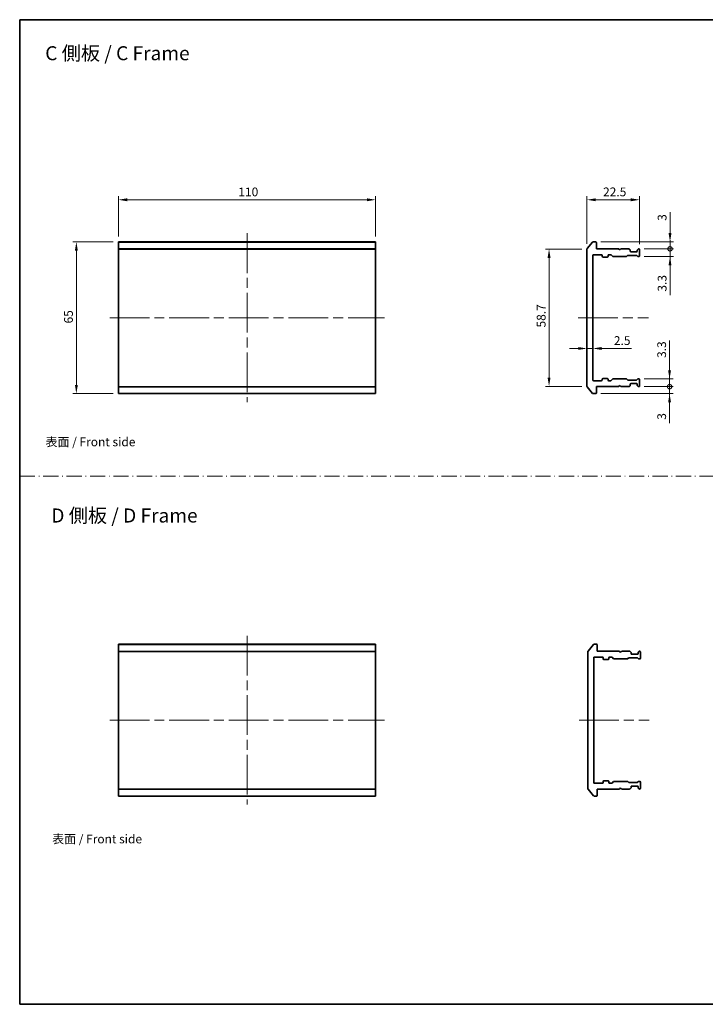
# Model space of a CAD drawing. Units: millimetres. Extents: x 43 to 5447, y 24 to 867.
# Drawn here: x 2409 to 2703, y 24 to 446 of the extents above; entities that cross this region are included whole.
import ezdxf

# ---------------------------------------------------------------- set-up
doc = ezdxf.new("R2010")
doc.units = ezdxf.units.MM
doc.header["$LTSCALE"] = 3
doc.linetypes.add('CHAIN', pattern=[0.3543, 0.2362, -0.0295, 0.0591, -0.0295])
doc.linetypes.add('DASH_DOT', pattern=[0.37, 0.24, -0.06, 0.01, -0.06])
doc.layers.get('Defpoints').update_dxf_attribs({"lineweight": 25})
for name, color, linetype, lineweight in [('Border (ISO)', 7, 'Continuous', 35), ('Centerline (ISO)', 131, 'Continuous', 18), ('Dimension (ISO)', 7, 'Continuous', 18), ('Dimension (ISO) @ 1', 7, 'Continuous', 18), ('Sketch Geometry (ISO)', 7, 'Continuous', 18), ('Symbol (ISO)', 7, 'Continuous', 18), ('Visible (ISO)', 7, 'Continuous', 35), ('Visible Narrow (ISO)', 7, 'Continuous', 25)]:
    doc.layers.add(name, color=color, linetype=linetype, lineweight=lineweight)
doc.styles.add('Note Text (TK)', font='MS PGothic.ttf')
doc.dimstyles.new('Default - Method 1b (TK)', dxfattribs={"dimscale": 3, "dimtxt": 2.5, "dimasz": 2.5, "dimexe": 1, "dimexo": 1.5, "dimgap": 1, "dimtad": 1, "dimrnd": 1e-08, "dimdsep": 46, "dimtxsty": 'Note Text (TK)', "dimcen": 0.09, "dimdle": 5, "dimclrd": 100, "dimclre": 100, "dimclrt": 7, "dimadec": 1, "dimazin": 1, "dimtfac": 1, "dimtmove": 0, "dimatfit": 3, "dimfxl": 1, "dimtolj": 1, "dimlwd": -1, "dimlwe": -1, "dimarcsym": 0})

# ---------------------------------------------------------------- blocks, each defined once
blk = doc.blocks.new('図面枠 tk図枠')
at = {"layer": 'Border (ISO)'}
for p, q in [((14.5, 289), (405.5, 289)), ((14.5, 289), (14.5, 8)), ((405.5, 289), (405.5, 8)), ((14.5, 8), (405.5, 8))]:
    blk.add_line(p, q, dxfattribs=at)
blk = doc.blocks.new('*D41')
at = {"layer": 'Defpoints', "color": 0}
for p in [(2561.73, 368.41), (2451.73, 350.41), (2561.73, 350.41)]:
    blk.add_point(p, dxfattribs=at)
at = {"layer": 'Dimension (ISO)', "color": 100}
for p, q in [((2451.73, 352.66), (2451.73, 369.91)), ((2455.48, 368.41), (2557.98, 368.41)), ((2561.73, 352.66), (2561.73, 369.91))]:
    blk.add_line(p, q, dxfattribs=at)
for points in [[(2455.48, 369.03), (2455.48, 367.78), (2451.73, 368.41)], [(2557.98, 369.03), (2557.98, 367.78), (2561.73, 368.41)]]:
    blk.add_solid(points, dxfattribs=at)
at = {"layer": 'Dimension (ISO)', "color": 7, "insert": (2503.02, 371.78), "char_height": 3.75, "attachment_point": 4, "style": 'Note Text (TK)'}
blk.add_mtext('\\A1;110', dxfattribs=at)
blk = doc.blocks.new('*D42')
at = {"layer": 'Defpoints', "color": 0}
for p in [(2451.73, 350.41), (2433.73, 285.41), (2451.73, 285.41)]:
    blk.add_point(p, dxfattribs=at)
at = {"layer": 'Dimension (ISO)', "color": 100}
for p, q in [((2449.48, 350.41), (2432.23, 350.41)), ((2433.73, 346.66), (2433.73, 289.16)), ((2449.48, 285.41), (2432.23, 285.41))]:
    blk.add_line(p, q, dxfattribs=at)
for points in [[(2433.11, 346.66), (2434.36, 346.66), (2433.73, 350.41)], [(2433.11, 289.16), (2434.36, 289.16), (2433.73, 285.41)]]:
    blk.add_solid(points, dxfattribs=at)
at = {"layer": 'Dimension (ISO)', "color": 7, "insert": (2430.36, 315.47), "char_height": 3.75, "attachment_point": 4, "rotation": 90, "style": 'Note Text (TK)'}
blk.add_mtext('\\A1;65', dxfattribs=at)
blk = doc.blocks.new('*D43')
at = {"layer": 'Defpoints', "color": 0}
for p in [(2674.65, 368.41), (2652.15, 347.3), (2674.65, 347.11)]:
    blk.add_point(p, dxfattribs=at)
at = {"layer": 'Dimension (ISO)', "color": 100}
for p, q in [((2652.15, 349.55), (2652.15, 369.91)), ((2655.9, 368.41), (2670.9, 368.41)), ((2674.65, 349.36), (2674.65, 369.91))]:
    blk.add_line(p, q, dxfattribs=at)
for points in [[(2655.9, 369.03), (2655.9, 367.78), (2652.15, 368.41)], [(2670.9, 369.03), (2670.9, 367.78), (2674.65, 368.41)]]:
    blk.add_solid(points, dxfattribs=at)
at = {"layer": 'Dimension (ISO)', "color": 7, "insert": (2659.03, 371.78), "char_height": 3.75, "attachment_point": 4, "style": 'Note Text (TK)'}
blk.add_mtext('\\A1;22.5', dxfattribs=at)
blk = doc.blocks.new('*D44')
at = {"layer": 'Defpoints', "color": 0}
for p in [(2652.15, 347.3), (2635.92, 288.52), (2652.15, 288.52)]:
    blk.add_point(p, dxfattribs=at)
at = {"layer": 'Dimension (ISO)', "color": 100}
for p, q in [((2649.9, 347.3), (2634.42, 347.3)), ((2635.92, 343.55), (2635.92, 292.27)), ((2649.9, 288.52), (2634.42, 288.52))]:
    blk.add_line(p, q, dxfattribs=at)
for points in [[(2635.3, 343.55), (2636.55, 343.55), (2635.92, 347.3)], [(2635.3, 292.27), (2636.55, 292.27), (2635.92, 288.52)]]:
    blk.add_solid(points, dxfattribs=at)
at = {"layer": 'Dimension (ISO)', "color": 7, "insert": (2632.55, 312.6), "char_height": 3.75, "attachment_point": 4, "rotation": 90, "style": 'Note Text (TK)'}
blk.add_mtext('\\A1; \\fＭＳ Ｐゴシック|b0|i0;58.7', dxfattribs=at)
blk = doc.blocks.new('_DotSmall')
at = {"color": 0, "linetype": 'ByBlock', "const_width": 0.5}
blk.add_lwpolyline([(-0.0625, 0, 1), (0.0625, 0, 1)], format="xyb", close=True, dxfattribs=at)
blk = doc.blocks.new('*D45')
at = {"layer": 'Defpoints', "color": 0}
for p in [(2655.85, 350.41), (2674.35, 347.41), (2687.66, 347.41)]:
    blk.add_point(p, dxfattribs=at)
at = {"layer": 'Dimension (ISO)', "color": 100}
for p, q in [((2687.66, 354.16), (2687.66, 363.08)), ((2658.1, 350.41), (2689.16, 350.41)), ((2687.66, 347.41), (2687.66, 350.41)), ((2676.6, 347.41), (2689.16, 347.41)), ((2687.66, 347.41), (2687.66, 339.91))]:
    blk.add_line(p, q, dxfattribs=at)
blk.add_solid([(2687.03, 354.16), (2688.28, 354.16), (2687.66, 350.41)], dxfattribs=at)
at = {"layer": 'Dimension (ISO)', "color": 100, "xscale": 3.75, "yscale": 3.75, "zscale": 3.75, "rotation": 90}
blk.add_blockref('_DotSmall', (2687.66, 347.41), dxfattribs=at)
at = {"layer": 'Dimension (ISO)', "color": 7, "insert": (2684.28, 359.41), "char_height": 3.75, "attachment_point": 4, "rotation": 90, "style": 'Note Text (TK)'}
blk.add_mtext('\\A1;3', dxfattribs=at)
blk = doc.blocks.new('*D46')
at = {"layer": 'Defpoints', "color": 0}
for p in [(2674.35, 347.41), (2674.35, 344.11), (2687.66, 344.11)]:
    blk.add_point(p, dxfattribs=at)
at = {"layer": 'Dimension (ISO)', "color": 100}
for p, q in [((2687.66, 347.41), (2687.66, 351.16)), ((2676.6, 347.41), (2689.16, 347.41)), ((2687.66, 347.41), (2687.66, 344.11)), ((2676.6, 344.11), (2689.16, 344.11)), ((2687.66, 340.36), (2687.66, 327.6))]:
    blk.add_line(p, q, dxfattribs=at)
blk.add_solid([(2687.03, 340.36), (2688.28, 340.36), (2687.66, 344.11)], dxfattribs=at)
at = {"layer": 'Dimension (ISO)', "color": 100, "xscale": 3.75, "yscale": 3.75, "zscale": 3.75, "rotation": 270}
blk.add_blockref('_DotSmall', (2687.66, 347.41), dxfattribs=at)
at = {"layer": 'Dimension (ISO)', "color": 7, "insert": (2684.28, 329.1), "char_height": 3.75, "attachment_point": 4, "rotation": 90, "style": 'Note Text (TK)'}
blk.add_mtext('\\A1;3.3', dxfattribs=at)
blk = doc.blocks.new('*D47')
at = {"layer": 'Defpoints', "color": 0}
for p in [(2652.15, 304.75), (2654.65, 304.75), (2654.65, 304.75)]:
    blk.add_point(p, dxfattribs=at)
at = {"layer": 'Dimension (ISO)', "color": 100}
for p, q in [((2648.4, 304.75), (2644.65, 304.75)), ((2652.15, 304.75), (2654.65, 304.75)), ((2658.4, 304.75), (2671.16, 304.75))]:
    blk.add_line(p, q, dxfattribs=at)
for points in [[(2648.4, 305.38), (2648.4, 304.13), (2652.15, 304.75)], [(2658.4, 305.38), (2658.4, 304.13), (2654.65, 304.75)]]:
    blk.add_solid(points, dxfattribs=at)
at = {"layer": 'Dimension (ISO)', "color": 7, "insert": (2663.65, 308.13), "char_height": 3.75, "attachment_point": 4, "style": 'Note Text (TK)'}
blk.add_mtext('\\A1;2.5', dxfattribs=at)
blk = doc.blocks.new('*D48')
at = {"layer": 'Defpoints', "color": 0}
for p in [(2674.35, 288.41), (2687.47, 288.41), (2655.85, 285.41)]:
    blk.add_point(p, dxfattribs=at)
at = {"layer": 'Dimension (ISO)', "color": 100}
for p, q in [((2687.47, 288.41), (2687.47, 295.91)), ((2676.6, 288.41), (2688.97, 288.41)), ((2687.47, 288.41), (2687.47, 285.41)), ((2658.1, 285.41), (2688.97, 285.41)), ((2687.47, 281.66), (2687.47, 272.74))]:
    blk.add_line(p, q, dxfattribs=at)
blk.add_solid([(2686.84, 281.66), (2688.09, 281.66), (2687.47, 285.41)], dxfattribs=at)
at = {"layer": 'Dimension (ISO)', "color": 100, "xscale": 3.75, "yscale": 3.75, "zscale": 3.75, "rotation": 270}
blk.add_blockref('_DotSmall', (2687.47, 288.41), dxfattribs=at)
at = {"layer": 'Dimension (ISO)', "color": 7, "insert": (2684.09, 274.24), "char_height": 3.75, "attachment_point": 4, "rotation": 90, "style": 'Note Text (TK)'}
blk.add_mtext('\\A1;3', dxfattribs=at)
blk = doc.blocks.new('*D49')
at = {"layer": 'Defpoints', "color": 0}
for p in [(2674.35, 291.71), (2687.47, 291.71), (2674.35, 288.41)]:
    blk.add_point(p, dxfattribs=at)
at = {"layer": 'Dimension (ISO)', "color": 100}
for p, q in [((2687.47, 295.46), (2687.47, 308.22)), ((2676.6, 291.71), (2688.97, 291.71)), ((2687.47, 288.41), (2687.47, 291.71)), ((2676.6, 288.41), (2688.97, 288.41)), ((2687.47, 288.41), (2687.47, 284.66))]:
    blk.add_line(p, q, dxfattribs=at)
blk.add_solid([(2686.84, 295.46), (2688.09, 295.46), (2687.47, 291.71)], dxfattribs=at)
at = {"layer": 'Dimension (ISO)', "color": 100, "xscale": 3.75, "yscale": 3.75, "zscale": 3.75, "rotation": 90}
blk.add_blockref('_DotSmall', (2687.47, 288.41), dxfattribs=at)
at = {"layer": 'Dimension (ISO)', "color": 7, "insert": (2684.09, 300.71), "char_height": 3.75, "attachment_point": 4, "rotation": 90, "style": 'Note Text (TK)'}
blk.add_mtext('\\A1;3.3', dxfattribs=at)

msp = doc.modelspace()

# ---------------------------------------------------------------- linework, layer by layer
at = {"layer": 'Centerline (ISO)', "linetype": 'CHAIN', "ltscale": 23.990969}
for p, q in [((2506.73, 354.0521), (2506.73, 281.7679)), ((2447.98, 317.91), (2565.48, 317.91)), ((2648.3975, 317.91), (2678.3975, 317.91)), ((2506.73, 181.7921), (2506.73, 109.508)), ((2447.98, 145.65), (2565.48, 145.65)), ((2648.7688, 145.65), (2678.7688, 145.65))]:
    msp.add_line(p, q, dxfattribs=at)
at = {"layer": 'Sketch Geometry (ISO)', "color": 131, "linetype": 'DASH_DOT', "ltscale": 9.032081}
msp.add_line((2409.5, 250.0667), (2995.9981, 250.0667), dxfattribs=at)
at = {"layer": 'Visible (ISO)'}
for p, q in [((2451.73, 350.41), (2451.73, 350.3021)), ((2451.73, 350.41), (2561.73, 350.41)), ((2451.73, 347.4934), (2451.73, 350.3021)), ((2561.73, 350.3021), (2561.73, 350.41)), ((2561.73, 350.3021), (2561.73, 347.4934)), ((2654.5575, 350.3021), (2652.217, 347.4934)), ((2655.8475, 350.41), (2654.788, 350.41)), ((2656.1475, 347.41), (2656.1475, 350.11)), ((2451.73, 347.4934), (2451.73, 347.3014)), ((2451.73, 288.5186), (2451.73, 347.3014)), ((2561.73, 347.3014), (2561.73, 347.4934)), ((2561.73, 347.3014), (2561.73, 288.5186)), ((2652.1475, 347.3014), (2652.1475, 288.5186)), ((2665.6475, 347.41), (2656.1475, 347.41)), ((2666.1475, 346.91), (2665.6475, 347.41)), ((2666.6475, 347.41), (2666.1475, 346.91)), ((2670.0232, 347.41), (2666.6475, 347.41)), ((2670.5596, 346.9979), (2670.2354, 347.3221)), ((2670.6475, 346.41), (2670.6475, 346.7857)), ((2673.3475, 346.11), (2670.9475, 346.11)), ((2673.6475, 346.7857), (2673.6475, 346.41)), ((2674.0596, 347.3221), (2673.7354, 346.9979)), ((2674.3475, 347.41), (2674.2718, 347.41)), ((2674.6475, 344.41), (2674.6475, 347.11)), ((2654.6475, 291.21), (2654.6475, 344.61)), ((2654.9475, 344.91), (2658.3475, 344.91)), ((2658.6475, 344.61), (2658.6475, 344.21)), ((2658.9475, 343.91), (2660.8475, 343.91)), ((2661.1475, 344.21), (2661.1475, 344.61)), ((2661.4475, 344.91), (2662.2732, 344.91)), ((2662.4854, 344.8221), (2663.1096, 344.1979)), ((2663.3218, 344.11), (2668.9732, 344.11)), ((2669.1854, 344.1979), (2669.5096, 344.5221)), ((2669.7218, 344.61), (2673.2232, 344.61)), ((2673.4354, 344.5221), (2673.7596, 344.1979)), ((2673.9718, 344.11), (2674.3475, 344.11)), ((2658.3475, 290.91), (2654.9475, 290.91)), ((2658.6475, 291.61), (2658.6475, 291.21)), ((2660.8475, 291.91), (2658.9475, 291.91)), ((2661.1475, 291.21), (2661.1475, 291.61)), ((2662.2732, 290.91), (2661.4475, 290.91)), ((2663.1096, 291.6221), (2662.4854, 290.9979)), ((2668.9732, 291.71), (2663.3218, 291.71)), ((2669.5096, 291.2979), (2669.1854, 291.6221)), ((2673.2232, 291.21), (2669.7218, 291.21)), ((2673.7596, 291.6221), (2673.4354, 291.2979)), ((2674.3475, 291.71), (2673.9718, 291.71)), ((2674.6475, 288.71), (2674.6475, 291.41)), ((2451.73, 288.5186), (2451.73, 288.3266)), ((2451.73, 285.5179), (2451.73, 288.3266)), ((2561.73, 288.3266), (2561.73, 288.5186)), ((2561.73, 288.3266), (2561.73, 285.5179)), ((2652.217, 288.3266), (2654.5575, 285.5179)), ((2656.1475, 288.41), (2665.6475, 288.41)), ((2656.1475, 285.71), (2656.1475, 288.41)), ((2665.6475, 288.41), (2666.1475, 288.91)), ((2666.1475, 288.91), (2666.6475, 288.41)), ((2666.6475, 288.41), (2670.0232, 288.41)), ((2670.2354, 288.4979), (2670.5596, 288.8221)), ((2670.6475, 289.0343), (2670.6475, 289.41)), ((2670.9475, 289.71), (2673.3475, 289.71)), ((2673.6475, 289.41), (2673.6475, 289.0343)), ((2673.7354, 288.8221), (2674.0596, 288.4979)), ((2674.2718, 288.41), (2674.3475, 288.41)), ((2451.73, 285.5179), (2451.73, 285.41)), ((2451.73, 285.41), (2561.73, 285.41)), ((2561.73, 285.41), (2561.73, 285.5179)), ((2654.788, 285.41), (2655.8475, 285.41)), ((2451.73, 178.15), (2451.73, 178.0421)), ((2451.73, 178.15), (2561.73, 178.15)), ((2451.73, 175.2334), (2451.73, 178.0421)), ((2561.73, 178.0421), (2561.73, 178.15)), ((2561.73, 178.0421), (2561.73, 175.2334)), ((2654.9288, 178.0421), (2652.5883, 175.2334)), ((2656.2188, 178.15), (2655.1593, 178.15)), ((2656.5188, 175.15), (2656.5188, 177.85)), ((2451.73, 175.2334), (2451.73, 175.0414)), ((2451.73, 116.2586), (2451.73, 175.0414)), ((2561.73, 175.0414), (2561.73, 175.2334)), ((2561.73, 175.0414), (2561.73, 116.2586)), ((2652.5188, 175.0414), (2652.5188, 116.2586)), ((2666.0188, 175.15), (2656.5188, 175.15)), ((2666.5188, 174.65), (2666.0188, 175.15)), ((2667.0188, 175.15), (2666.5188, 174.65)), ((2670.3945, 175.15), (2667.0188, 175.15)), ((2670.9309, 174.7379), (2670.6066, 175.0621)), ((2671.0188, 174.15), (2671.0188, 174.5257)), ((2673.7188, 173.85), (2671.3188, 173.85)), ((2674.0188, 174.5257), (2674.0188, 174.15)), ((2674.4309, 175.0621), (2674.1066, 174.7379)), ((2674.7188, 175.15), (2674.643, 175.15)), ((2675.0188, 172.15), (2675.0188, 174.85)), ((2655.0188, 118.95), (2655.0188, 172.35)), ((2655.3188, 172.65), (2658.7188, 172.65)), ((2659.0188, 172.35), (2659.0188, 171.95)), ((2659.3188, 171.65), (2661.2188, 171.65)), ((2661.5188, 171.95), (2661.5188, 172.35)), ((2661.8188, 172.65), (2662.6445, 172.65)), ((2662.8566, 172.5621), (2663.4809, 171.9379)), ((2663.693, 171.85), (2669.3445, 171.85)), ((2669.5566, 171.9379), (2669.8809, 172.2621)), ((2670.093, 172.35), (2673.5945, 172.35)), ((2673.8066, 172.2621), (2674.1309, 171.9379)), ((2674.343, 171.85), (2674.7188, 171.85)), ((2658.7188, 118.65), (2655.3188, 118.65)), ((2659.0188, 119.35), (2659.0188, 118.95)), ((2661.2188, 119.65), (2659.3188, 119.65)), ((2661.5188, 118.95), (2661.5188, 119.35)), ((2662.6445, 118.65), (2661.8188, 118.65)), ((2663.4809, 119.3621), (2662.8566, 118.7379)), ((2669.3445, 119.45), (2663.693, 119.45)), ((2669.8809, 119.0379), (2669.5566, 119.3621)), ((2673.5945, 118.95), (2670.093, 118.95)), ((2674.1309, 119.3621), (2673.8066, 119.0379)), ((2674.7188, 119.45), (2674.343, 119.45)), ((2675.0188, 116.45), (2675.0188, 119.15)), ((2451.73, 116.2586), (2451.73, 116.0666)), ((2451.73, 113.258), (2451.73, 116.0666)), ((2561.73, 116.0666), (2561.73, 116.2586)), ((2561.73, 116.0666), (2561.73, 113.258)), ((2652.5883, 116.0666), (2654.9288, 113.258)), ((2656.5188, 116.15), (2666.0188, 116.15)), ((2656.5188, 113.45), (2656.5188, 116.15)), ((2666.0188, 116.15), (2666.5188, 116.65)), ((2666.5188, 116.65), (2667.0188, 116.15)), ((2667.0188, 116.15), (2670.3945, 116.15)), ((2670.6066, 116.2379), (2670.9309, 116.5621)), ((2671.0188, 116.7743), (2671.0188, 117.15)), ((2671.3188, 117.45), (2673.7188, 117.45)), ((2674.0188, 117.15), (2674.0188, 116.7743)), ((2674.1066, 116.5621), (2674.4309, 116.2379)), ((2674.643, 116.15), (2674.7188, 116.15)), ((2451.73, 113.258), (2451.73, 113.15)), ((2451.73, 113.15), (2561.73, 113.15)), ((2561.73, 113.15), (2561.73, 113.258)), ((2655.1593, 113.15), (2656.2188, 113.15))]:
    msp.add_line(p, q, dxfattribs=at)
for centre, start, end in [((2654.788, 350.11), 90, 140.194429), ((2655.8475, 350.11), 0, 90), ((2652.4475, 347.3014), 140.194429, 180), ((2670.0232, 347.11), 45, 90), ((2670.3475, 346.7857), 0, 45), ((2670.9475, 346.41), 180, 270), ((2673.3475, 346.41), 270, 0), ((2673.9475, 346.7857), 135, 180), ((2674.2718, 347.11), 90, 135), ((2674.3475, 347.11), 0, 90), ((2654.9475, 344.61), 90, 180), ((2658.3475, 344.61), 0, 90), ((2658.9475, 344.21), 180, 270), ((2660.8475, 344.21), 270, 0), ((2661.4475, 344.61), 90, 180), ((2662.2732, 344.61), 45, 90), ((2663.3218, 344.41), 225, 270), ((2668.9732, 344.41), 270, 315), ((2669.7218, 344.31), 90, 135), ((2673.2232, 344.31), 45, 90), ((2673.9718, 344.41), 225, 270), ((2674.3475, 344.41), 270, 0), ((2654.9475, 291.21), 180, 270), ((2658.3475, 291.21), 270, 0), ((2658.9475, 291.61), 90, 180), ((2660.8475, 291.61), 0, 90), ((2661.4475, 291.21), 180, 270), ((2662.2732, 291.21), 270, 315), ((2663.3218, 291.41), 90, 135), ((2668.9732, 291.41), 45, 90), ((2669.7218, 291.51), 225, 270), ((2673.2232, 291.51), 270, 315), ((2673.9718, 291.41), 90, 135), ((2674.3475, 291.41), 0, 90), ((2652.4475, 288.5186), 180, 219.805571), ((2670.0232, 288.71), 270, 315), ((2670.3475, 289.0343), 315, 0), ((2670.9475, 289.41), 90, 180), ((2673.3475, 289.41), 0, 90), ((2673.9475, 289.0343), 180, 225), ((2674.2718, 288.71), 225, 270), ((2674.3475, 288.71), 270, 0), ((2654.788, 285.71), 219.805571, 270), ((2655.8475, 285.71), 270, 0), ((2655.1593, 177.85), 90, 140.194429), ((2656.2188, 177.85), 0, 90), ((2652.8188, 175.0414), 140.194429, 180), ((2670.3945, 174.85), 45, 90), ((2670.7188, 174.5257), 0, 45), ((2671.3188, 174.15), 180, 270), ((2673.7188, 174.15), 270, 0), ((2674.3188, 174.5257), 135, 180), ((2674.643, 174.85), 90, 135), ((2674.7188, 174.85), 0, 90), ((2655.3188, 172.35), 90, 180), ((2658.7188, 172.35), 0, 90), ((2659.3188, 171.95), 180, 270), ((2661.2188, 171.95), 270, 0), ((2661.8188, 172.35), 90, 180), ((2662.6445, 172.35), 45, 90), ((2663.693, 172.15), 225, 270), ((2669.3445, 172.15), 270, 315), ((2670.093, 172.05), 90, 135), ((2673.5945, 172.05), 45, 90), ((2674.343, 172.15), 225, 270), ((2674.7188, 172.15), 270, 0), ((2655.3188, 118.95), 180, 270), ((2658.7188, 118.95), 270, 0), ((2659.3188, 119.35), 90, 180), ((2661.2188, 119.35), 0, 90), ((2661.8188, 118.95), 180, 270), ((2662.6445, 118.95), 270, 315), ((2663.693, 119.15), 90, 135), ((2669.3445, 119.15), 45, 90), ((2670.093, 119.25), 225, 270), ((2673.5945, 119.25), 270, 315), ((2674.343, 119.15), 90, 135), ((2674.7188, 119.15), 0, 90), ((2652.8188, 116.2586), 180, 219.805571), ((2670.3945, 116.45), 270, 315), ((2670.7188, 116.7743), 315, 0), ((2671.3188, 117.15), 90, 180), ((2673.7188, 117.15), 0, 90), ((2674.3188, 116.7743), 180, 225), ((2674.643, 116.45), 225, 270), ((2674.7188, 116.45), 270, 0), ((2655.1593, 113.45), 219.805571, 270), ((2656.2188, 113.45), 270, 0)]:
    msp.add_arc(centre, 0.3, start, end, dxfattribs=at)
at = {"layer": 'Visible Narrow (ISO)'}
for p, q in [((2451.73, 350.3021), (2561.73, 350.3021)), ((2451.73, 347.4934), (2561.73, 347.4934)), ((2451.73, 347.3014), (2561.73, 347.3014)), ((2451.73, 288.5186), (2561.73, 288.5186)), ((2451.73, 288.3266), (2561.73, 288.3266)), ((2451.73, 285.5179), (2561.73, 285.5179)), ((2451.73, 178.0421), (2561.73, 178.0421)), ((2451.73, 175.2334), (2561.73, 175.2334)), ((2451.73, 175.0414), (2561.73, 175.0414)), ((2451.73, 116.2586), (2561.73, 116.2586)), ((2451.73, 116.0666), (2561.73, 116.0666)), ((2451.73, 113.258), (2561.73, 113.258))]:
    msp.add_line(p, q, dxfattribs=at)

# ---------------------------------------------------------------- block references
at = {"xscale": 1.5, "yscale": 1.5, "zscale": 1.5}
msp.add_blockref('図面枠 tk図枠', (2387.75, 12), dxfattribs=at)

# ---------------------------------------------------------------- texts
at = {"layer": 'Symbol (ISO)', "color": 7, "attachment_point": 4, "line_spacing_factor": 1.5, "style": 'Note Text (TK)'}
for s, insert, char_height, width in [('\\fＭＳ Ｐゴシック|b0|i0;{\\H6.0000;C 側板 / C Frame}', (2420.4144, 431.1413), 6, 68.771932), ('\\fＭＳ Ｐゴシック|b0|i0;表面 / Front side', (2420.551, 264.7684), 3.75, 41.206141), ('\\fＭＳ Ｐゴシック|b0|i0;{\\H6.0000;D 側板 / D Frame}', (2423.0131, 233.2514), 6, 68.49123), ('\\fＭＳ Ｐゴシック|b0|i0;表面 / Front side', (2423.3844, 94.7777), 3.75, 41.206141)]:
    msp.add_mtext(s, dxfattribs=dict(at, insert=insert, char_height=char_height, width=width))

# ---------------------------------------------------------------- dimensions: what is measured, and where the dimension line sits
at = {"layer": 'Dimension (ISO) @ 1', "color": 100}
for base, p1, p2, angle, override, picture, middle in [((2561.73, 368.41), (2451.73, 350.41), (2561.73, 350.41), 180, {"dimscale": 1, "dimtxt": 3.75, "dimasz": 3.75, "dimexe": 1.5, "dimexo": 2.25, "dimgap": 1.5, "dimtoh": 0, "dimdec": 2, "dimcen": 0.135, "dimtol": 0, "dimlim": 0, "dimtp": 0, "dimtm": 0, "dimtdec": 2, "dimtix": 0, "dimtofl": 0, "dimtmove": 0, "dimatfit": 1}, '*D41', (2506.73, 368.41)), ((2674.6475, 368.41), (2652.1475, 347.3014), (2674.6475, 347.11), 180, {"dimscale": 1, "dimtxt": 3.75, "dimasz": 3.75, "dimexe": 1.5, "dimexo": 2.25, "dimgap": 1.5, "dimtoh": 0, "dimdec": 2, "dimcen": 0.135, "dimtol": 0, "dimlim": 0, "dimtp": 0, "dimtm": 0, "dimtdec": 2, "dimtix": 0, "dimtofl": 0, "dimtmove": 0, "dimatfit": 1}, '*D43', (2663.3975, 368.41)), ((2687.6594, 347.41), (2655.8475, 350.41), (2674.3475, 347.41), 90, {"dimscale": 1, "dimtxt": 3.75, "dimasz": 3.75, "dimexe": 1.5, "dimexo": 2.25, "dimgap": 1.5, "dimtoh": 0, "dimdec": 2, "dimblk2": 'DotSmall', "dimsah": 1, "dimcen": 0.135, "dimdle": 0, "dimtol": 0, "dimlim": 0, "dimtp": 0, "dimtm": 0, "dimtdec": 2, "dimtix": 0, "dimtofl": 1, "dimtmove": 0, "dimatfit": 1}, '*D45', (2687.6594, 360.4966)), ((2433.73, 285.41), (2451.73, 350.41), (2451.73, 285.41), 90, {"dimscale": 1, "dimtxt": 3.75, "dimasz": 3.75, "dimexe": 1.5, "dimexo": 2.25, "dimgap": 1.5, "dimtoh": 0, "dimdec": 2, "dimcen": 0.135, "dimtol": 0, "dimlim": 0, "dimtp": 0, "dimtm": 0, "dimtdec": 2, "dimtix": 0, "dimtofl": 0, "dimtmove": 0, "dimatfit": 1}, '*D42', (2433.73, 317.91)), ((2687.6594, 344.11), (2674.3475, 347.41), (2674.3475, 344.11), 90, {"dimscale": 1, "dimtxt": 3.75, "dimasz": 3.75, "dimexe": 1.5, "dimexo": 2.25, "dimgap": 1.5, "dimtoh": 0, "dimdec": 2, "dimblk1": 'DotSmall', "dimsah": 1, "dimcen": 0.135, "dimdle": 0, "dimtol": 0, "dimlim": 0, "dimtp": 0, "dimtm": 0, "dimtdec": 2, "dimtix": 0, "dimtofl": 1, "dimtmove": 0, "dimatfit": 1}, '*D46', (2687.6594, 332.1057)), ((2654.6475, 304.7512), (2652.1475, 304.7512), (2654.6475, 304.7512), 180, {"dimscale": 1, "dimtxt": 3.75, "dimasz": 3.75, "dimexe": 1.5, "dimexo": 2.25, "dimgap": 1.5, "dimtoh": 0, "dimdec": 2, "dimcen": 0.135, "dimse1": 1, "dimse2": 1, "dimtol": 0, "dimlim": 0, "dimtp": 0, "dimtm": 0, "dimtdec": 2, "dimtix": 0, "dimtofl": 1, "dimtmove": 0, "dimatfit": 1}, '*D47', (2666.6518, 304.7512)), ((2687.4651, 291.71), (2674.3475, 288.41), (2674.3475, 291.71), 90, {"dimscale": 1, "dimtxt": 3.75, "dimasz": 3.75, "dimexe": 1.5, "dimexo": 2.25, "dimgap": 1.5, "dimtoh": 0, "dimdec": 2, "dimblk1": 'DotSmall', "dimsah": 1, "dimcen": 0.135, "dimdle": 0, "dimtol": 0, "dimlim": 0, "dimtp": 0, "dimtm": 0, "dimtdec": 2, "dimtix": 0, "dimtofl": 1, "dimtmove": 0, "dimatfit": 1}, '*D49', (2687.4651, 303.7143)), ((2687.4651, 288.41), (2655.8475, 285.41), (2674.3475, 288.41), 90, {"dimscale": 1, "dimtxt": 3.75, "dimasz": 3.75, "dimexe": 1.5, "dimexo": 2.25, "dimgap": 1.5, "dimtoh": 0, "dimdec": 2, "dimblk2": 'DotSmall', "dimsah": 1, "dimcen": 0.135, "dimdle": 0, "dimtol": 0, "dimlim": 0, "dimtp": 0, "dimtm": 0, "dimtdec": 2, "dimtix": 0, "dimtofl": 1, "dimtmove": 0, "dimatfit": 1}, '*D48', (2687.4651, 275.3234))]:
    dim = msp.add_linear_dim(base=base, p1=p1, p2=p2, angle=angle, dimstyle='Default - Method 1b (TK)', override=override, dxfattribs=at)
    dim.commit()
    dim.dimension.update_dxf_attribs({"geometry": picture, "text_midpoint": middle, "dimtype": 128})
dim = msp.add_linear_dim(base=(2635.9235, 288.5186), p1=(2652.1475, 347.3014), p2=(2652.1475, 288.5186), angle=90, text=' \\fＭＳ Ｐゴシック|b0|i0;58.7', dimstyle='Default - Method 1b (TK)', override={"dimscale": 1, "dimtxt": 3.75, "dimasz": 3.75, "dimexe": 1.5, "dimexo": 2.25, "dimgap": 1.5, "dimtoh": 0, "dimdec": 2, "dimcen": 0.135, "dimtol": 0, "dimlim": 0, "dimtp": 0, "dimtm": 0, "dimtdec": 2, "dimtix": 0, "dimtofl": 0, "dimtmove": 0, "dimatfit": 1}, dxfattribs=at)
dim.commit()
dim.dimension.update_dxf_attribs({"geometry": '*D44', "text_midpoint": (2635.9235, 317.91), "dimtype": 128})

doc.saveas('drawing.dxf')
